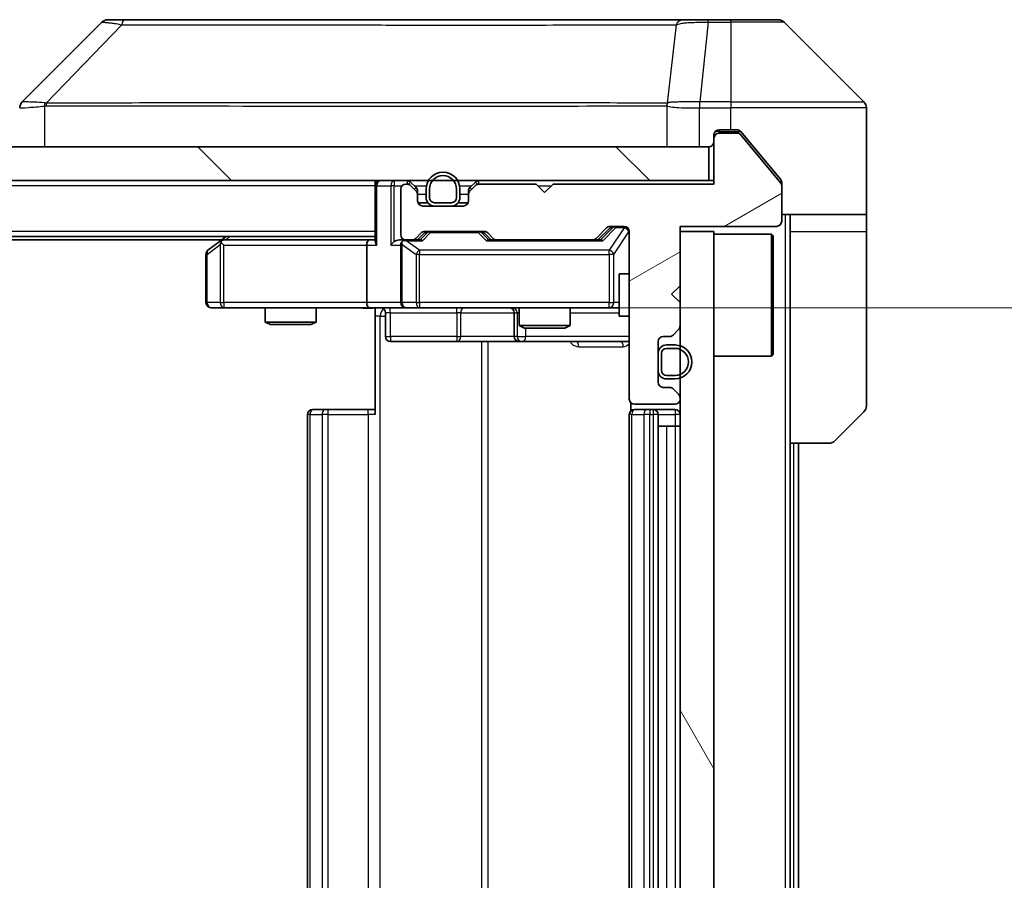
# Model space of a CAD drawing. Units: millimetres. Extents: x 0 to 8858, y 0 to 1546.
# Drawn here: x 2706 to 2764, y 1189 to 1240 of the extents above; entities that cross this region are included whole.
import ezdxf

# ---------------------------------------------------------------- set-up
doc = ezdxf.new("R2010")
doc.units = ezdxf.units.MM
doc.header["$LTSCALE"] = 3
doc.layers.get('Defpoints').update_dxf_attribs({"lineweight": 25})
for name, color, linetype, lineweight in [('Dimension (ISO)', 7, 'Continuous', 18), ('Visible (ISO)', 7, 'Continuous', 35), ('Visible Narrow (ISO)', 7, 'Continuous', 25)]:
    doc.layers.add(name, color=color, linetype=linetype, lineweight=lineweight)
doc.layers.add('Hatch (ISO)', color=1, linetype='Continuous', lineweight=18, true_color=0xff0000)
doc.styles.add('Note Text (TK)', font='MS PGothic.ttf')
doc.dimstyles.new('Default - Method 1b (TK)', dxfattribs={"dimscale": 3, "dimtxt": 2.5, "dimasz": 2.5, "dimexe": 1, "dimexo": 1.5, "dimgap": 1, "dimtad": 1, "dimrnd": 1e-08, "dimdsep": 46, "dimtxsty": 'Note Text (TK)', "dimcen": 0.09, "dimdle": 5, "dimclrd": 100, "dimclre": 100, "dimclrt": 7, "dimadec": 1, "dimazin": 1, "dimtfac": 1, "dimtmove": 0, "dimatfit": 3, "dimfxl": 1, "dimtolj": 1, "dimlwd": -1, "dimlwe": -1, "dimarcsym": 0})

# ---------------------------------------------------------------- blocks, each defined once
blk = doc.blocks.new('*D37')
at = {"layer": 'Defpoints', "color": 0, "transparency": 16777216}
for p in [(2726.281, 1223.001), (2726.281, 1157.001), (2816.449, 1157.001)]:
    blk.add_point(p, dxfattribs=at)
at = {"layer": 'Dimension (ISO)', "color": 100, "transparency": 16777216}
for p, q in [((2734.531, 1223.001), (2821.949, 1223.001)), ((2816.449, 1209.251), (2816.449, 1170.751)), ((2734.531, 1157.001), (2821.949, 1157.001))]:
    blk.add_line(p, q, dxfattribs=at)
for points in [[(2814.157, 1209.251), (2818.741, 1209.251), (2816.449, 1223.001)], [(2814.157, 1170.751), (2818.741, 1170.751), (2816.449, 1157.001)]]:
    blk.add_solid(points, dxfattribs=at)
at = {"layer": 'Dimension (ISO)', "color": 7, "transparency": 16777216, "insert": (2804.074, 1181.094), "char_height": 13.75, "attachment_point": 4, "rotation": 90, "style": 'Note Text (TK)'}
blk.add_mtext('\\A1;66', dxfattribs=at)

msp = doc.modelspace()

# ---------------------------------------------------------------- hatches: boundary and pattern name
at = {"layer": 'Hatch (ISO)'}
h = msp.add_hatch(dxfattribs=at)
h.set_pattern_fill('ANSI31', color=256, scale=139.7, angle=-14.999978, style=0)
h.set_pattern_definition([(30, (1103.25, -44), (-8.73126, 15.12297), [])])
edge = h.paths.add_edge_path()
edge.add_line((2746.6563, 1230.3005), (2737.1563, 1230.3005))
edge.add_line((2737.1563, 1230.3005), (2736.6563, 1229.8005))
edge.add_line((2736.6563, 1229.8005), (2736.1563, 1230.3005))
edge.add_line((2736.1563, 1230.3005), (2732.7805, 1230.3005))
edge.add_ellipse((2732.7805, 1230.0005), major_axis=(-0.3, 0), ratio=1, start_angle=270, end_angle=315)
edge.add_line((2732.5684, 1230.2127), (2732.2441, 1229.8884))
edge.add_ellipse((2732.4563, 1229.6763), major_axis=(-0.2121, -0.2121), ratio=1, start_angle=270, end_angle=315)
edge.add_line((2732.1563, 1229.6763), (2732.1563, 1229.3005))
edge.add_ellipse((2731.8563, 1229.3005), major_axis=(0, -0.3), ratio=1, start_angle=0, end_angle=90, ccw=False)
edge.add_line((2731.8563, 1229.0005), (2729.4563, 1229.0005))
edge.add_ellipse((2729.4563, 1229.3005), major_axis=(-0.3, 0), ratio=1, start_angle=0, end_angle=90, ccw=False)
edge.add_line((2729.1563, 1229.3005), (2729.1563, 1229.6763))
edge.add_ellipse((2728.8563, 1229.6763), major_axis=(0, 0.3), ratio=1, start_angle=270, end_angle=315)
edge.add_line((2729.0684, 1229.8884), (2728.7441, 1230.2127))
edge.add_ellipse((2728.532, 1230.0005), major_axis=(-0.2121, 0.2121), ratio=1, start_angle=270, end_angle=315)
edge.add_line((2728.532, 1230.3005), (2728.4563, 1230.3005))
edge.add_ellipse((2728.4563, 1230.0005), major_axis=(-0.3, 0), ratio=1, start_angle=270, end_angle=360)
edge.add_line((2728.1563, 1230.0005), (2728.1563, 1227.3005))
edge.add_ellipse((2728.4563, 1227.3005), major_axis=(0, -0.3), ratio=1, start_angle=270, end_angle=360)
edge.add_line((2728.4563, 1227.0005), (2728.832, 1227.0005))
edge.add_ellipse((2728.832, 1227.3005), major_axis=(0.3, 0), ratio=1, start_angle=270, end_angle=315)
edge.add_line((2729.0441, 1227.0884), (2729.3684, 1227.4127))
edge.add_ellipse((2729.5805, 1227.2005), major_axis=(0.2121, 0.2121), ratio=1, start_angle=45, end_angle=90, ccw=False)
edge.add_line((2729.5805, 1227.5005), (2733.082, 1227.5005))
edge.add_ellipse((2733.082, 1227.2005), major_axis=(0.3, 0), ratio=1, start_angle=45, end_angle=90, ccw=False)
edge.add_line((2733.2941, 1227.4127), (2733.6184, 1227.0884))
edge.add_ellipse((2733.8305, 1227.3005), major_axis=(0.2121, -0.2121), ratio=1, start_angle=270, end_angle=315)
edge.add_line((2733.8305, 1227.0005), (2739.482, 1227.0005))
edge.add_ellipse((2739.482, 1227.3005), major_axis=(0.3, 0), ratio=1, start_angle=270, end_angle=315)
edge.add_line((2739.6941, 1227.0884), (2740.3184, 1227.7127))
edge.add_ellipse((2740.5305, 1227.5005), major_axis=(0.2121, 0.2121), ratio=1, start_angle=45, end_angle=90, ccw=False)
edge.add_line((2740.5305, 1227.8005), (2741.3563, 1227.8005))
edge.add_ellipse((2741.3563, 1227.5005), major_axis=(0.3, 0), ratio=1, start_angle=0, end_angle=90, ccw=False)
edge.add_line((2741.6563, 1227.5005), (2741.6563, 1217.6005))
edge.add_ellipse((2741.9563, 1217.6005), major_axis=(0, -0.3), ratio=1, start_angle=270, end_angle=360)
edge.add_line((2741.9563, 1217.3005), (2744.3563, 1217.3005))
edge.add_ellipse((2744.3563, 1217.6005), major_axis=(0.3, 0), ratio=1, start_angle=270, end_angle=360)
edge.add_line((2744.6563, 1217.6005), (2744.6563, 1217.6763))
edge.add_ellipse((2744.3563, 1217.6763), major_axis=(0, 0.3), ratio=1, start_angle=270, end_angle=315)
edge.add_line((2744.5684, 1217.8884), (2744.2441, 1218.2127))
edge.add_ellipse((2744.032, 1218.0005), major_axis=(-0.2121, 0.2121), ratio=1, start_angle=270, end_angle=315)
edge.add_line((2744.032, 1218.3005), (2743.6563, 1218.3005))
edge.add_ellipse((2743.6563, 1218.6005), major_axis=(-0.3, 0), ratio=1, start_angle=0, end_angle=90, ccw=False)
edge.add_line((2743.3563, 1218.6005), (2743.3563, 1221.0005))
edge.add_ellipse((2743.6563, 1221.0005), major_axis=(0, 0.3), ratio=1, start_angle=0, end_angle=90, ccw=False)
edge.add_line((2743.6563, 1221.3005), (2744.032, 1221.3005))
edge.add_ellipse((2744.032, 1221.6005), major_axis=(0.3, 0), ratio=1, start_angle=270, end_angle=315)
edge.add_line((2744.2441, 1221.3884), (2744.5684, 1221.7127))
edge.add_ellipse((2744.3563, 1221.9248), major_axis=(0.2121, 0.2121), ratio=1, start_angle=270, end_angle=315)
edge.add_line((2744.6563, 1221.9248), (2744.6563, 1223.3005))
edge.add_line((2744.6563, 1223.3005), (2744.1563, 1223.8005))
edge.add_line((2744.1563, 1223.8005), (2744.6563, 1224.3005))
edge.add_line((2744.6563, 1224.3005), (2744.6563, 1227.8005))
edge.add_line((2744.6563, 1227.8005), (2750.3563, 1227.8005))
edge.add_ellipse((2750.3563, 1228.1005), major_axis=(0.3, 0), ratio=1, start_angle=270, end_angle=360)
edge.add_line((2750.6563, 1228.1005), (2750.6563, 1230.2281))
edge.add_ellipse((2750.4563, 1230.2281), major_axis=(0, 0.2), ratio=1, start_angle=270, end_angle=309.805571)
edge.add_line((2750.6099, 1230.3562), (2748.2162, 1233.2286))
edge.add_ellipse((2748.0626, 1233.1005), major_axis=(-0.128, 0.1536), ratio=1, start_angle=270, end_angle=320.194429)
edge.add_line((2748.0626, 1233.3005), (2746.9563, 1233.3005))
edge.add_ellipse((2746.9563, 1233.0005), major_axis=(-0.3, 0), ratio=1, start_angle=270, end_angle=360)
edge.add_line((2746.6563, 1233.0005), (2746.6563, 1230.3005))
h = msp.add_hatch(dxfattribs=at)
h.set_pattern_fill('ANSI31', color=256, scale=139.7, angle=90.00021, style=0)
h.set_pattern_definition([(135.0002, (1103.25, -44), (-12.3478, -12.3479), [])])
h.paths.add_polyline_path([(2456.9563, 1232.5005), (2456.9563, 1230.5005), (2746.3563, 1230.5005), (2746.3563, 1232.5005)])
h = msp.add_hatch(dxfattribs=at)
h.set_pattern_fill('ANSI31', color=256, scale=139.7, angle=75.000175, style=0)
h.set_pattern_definition([(120.0002, (1103.25, -44), (-15.12294, -8.7313), [])])
h.paths.add_polyline_path([(2744.6563, 1152.5005), (2746.6563, 1152.5005), (2746.6563, 1227.5005), (2744.6563, 1227.5005)])

# ---------------------------------------------------------------- linework, layer by layer
at = {"layer": 'Visible (ISO)'}
for p, q in [((2710.5098, 1239.8541), (2705.8027, 1235.147)), ((2711.839, 1240.0005), (2710.8634, 1240.0005)), ((2744.8511, 1240.0005), (2711.839, 1240.0005)), ((2746.3192, 1240.0005), (2744.8511, 1240.0005)), ((2747.6563, 1240.0005), (2746.3192, 1240.0005)), ((2747.6563, 1240.0005), (2750.4491, 1240.0005)), ((2755.5098, 1235.147), (2750.8027, 1239.8541)), ((2742.9063, 1235.081), (2742.9063, 1235.0835)), ((2755.6563, 1232.5005), (2755.6563, 1234.7934)), ((2746.9563, 1233.5005), (2747.6563, 1233.5005)), ((2748.0626, 1233.3005), (2746.9563, 1233.3005)), ((2748.0157, 1233.5005), (2747.6563, 1233.5005)), ((2748.9896, 1232.5005), (2748.2462, 1233.3926)), ((2746.6563, 1233.0005), (2746.6563, 1233.2005)), ((2746.6563, 1233.0005), (2746.6563, 1230.3005)), ((2750.6099, 1230.3562), (2748.2162, 1233.2286)), ((2746.3563, 1232.5005), (2456.9563, 1232.5005)), ((2746.3563, 1230.5005), (2746.3563, 1232.5005)), ((2750.5867, 1230.584), (2748.9896, 1232.5005)), ((2755.6563, 1228.5005), (2755.6563, 1232.5005)), ((2456.9563, 1230.5005), (2746.3563, 1230.5005)), ((2726.6563, 1230.2005), (2726.6563, 1230.5005)), ((2729.0684, 1230.0884), (2728.7441, 1230.4127)), ((2732.5684, 1230.4127), (2732.2441, 1230.0884)), ((2746.6563, 1230.5005), (2746.3563, 1230.5005)), ((2750.6563, 1230.3919), (2750.6563, 1230.2281)), ((2726.6563, 1230.2005), (2726.6563, 1226.9127)), ((2728.1563, 1230.0005), (2728.1563, 1227.3005)), ((2728.532, 1230.3005), (2728.4563, 1230.3005)), ((2729.0684, 1229.8884), (2728.7441, 1230.2127)), ((2729.1563, 1229.6763), (2729.1563, 1229.8763)), ((2729.6563, 1230.0005), (2729.6563, 1229.5005)), ((2729.8563, 1230.0005), (2729.8563, 1229.5005)), ((2729.8563, 1229.5005), (2729.8563, 1230.0005)), ((2731.4563, 1229.5005), (2731.4563, 1230.0005)), ((2731.4563, 1230.0005), (2731.4563, 1229.5005)), ((2731.6563, 1229.5005), (2731.6563, 1230.0005)), ((2732.1563, 1229.8763), (2732.1563, 1229.6763)), ((2732.5684, 1230.2127), (2732.2441, 1229.8884)), ((2736.1563, 1230.3005), (2732.7805, 1230.3005)), ((2736.6563, 1229.8005), (2736.1563, 1230.3005)), ((2737.1563, 1230.3005), (2736.6563, 1229.8005)), ((2746.6563, 1230.3005), (2737.1563, 1230.3005)), ((2750.6563, 1228.1005), (2750.6563, 1230.2281)), ((2729.1563, 1229.3005), (2729.1563, 1229.6763)), ((2732.1563, 1229.6763), (2732.1563, 1229.3005)), ((2729.7563, 1229.2005), (2729.1734, 1229.2005)), ((2731.8563, 1229.0005), (2729.4563, 1229.0005)), ((2730.1563, 1229.2005), (2731.1563, 1229.2005)), ((2731.1563, 1229.2005), (2730.1563, 1229.2005)), ((2730.1563, 1229.0005), (2731.1563, 1229.0005)), ((2732.1391, 1229.2005), (2731.5563, 1229.2005)), ((2755.6563, 1228.5005), (2750.6563, 1228.5005)), ((2751.1563, 1228.5005), (2751.1563, 1227.5005)), ((2755.6563, 1227.5005), (2755.6563, 1228.5005)), ((2729.5805, 1227.5005), (2733.082, 1227.5005)), ((2739.6941, 1227.0884), (2740.3184, 1227.7127)), ((2739.8063, 1227.0005), (2740.5184, 1227.7127)), ((2740.5305, 1227.8005), (2741.3563, 1227.8005)), ((2741.6563, 1227.5005), (2741.6563, 1217.6005)), ((2744.6563, 1224.3005), (2744.6563, 1227.8005)), ((2744.6563, 1227.8005), (2750.3563, 1227.8005)), ((2746.6563, 1227.5005), (2744.6563, 1227.5005)), ((2744.6563, 1227.5005), (2744.6563, 1152.5005)), ((2746.6563, 1152.5005), (2746.6563, 1227.5005)), ((2751.1563, 1215.0005), (2751.1563, 1227.5005)), ((2755.6563, 1227.5005), (2755.6563, 1217.2076)), ((2726.6563, 1227.2005), (2476.6563, 1227.2005)), ((2717.5896, 1227.0005), (2485.7229, 1227.0005)), ((2717.5096, 1226.9405), (2716.7763, 1226.3905)), ((2717.8563, 1227.2005), (2717.5096, 1226.9405)), ((2726.2805, 1227.0005), (2717.6896, 1227.0005)), ((2726.6563, 1227.0005), (2726.2805, 1227.0005)), ((2728.4563, 1227.0005), (2728.0805, 1227.0005)), ((2728.4563, 1227.0005), (2728.832, 1227.0005)), ((2729.3324, 1227.0005), (2728.832, 1227.0005)), ((2729.0441, 1227.0884), (2729.3684, 1227.4127)), ((2729.1563, 1227.0005), (2729.5684, 1227.4127)), ((2733.0941, 1227.4127), (2733.5063, 1227.0005)), ((2733.2941, 1227.4127), (2733.6184, 1227.0884)), ((2733.8305, 1227.0005), (2733.3302, 1227.0005)), ((2733.8305, 1227.0005), (2739.482, 1227.0005)), ((2739.9824, 1227.0005), (2739.482, 1227.0005)), ((2746.6563, 1227.3505), (2750.0563, 1227.3505)), ((2750.0563, 1220.1505), (2750.0563, 1227.3505)), ((2750.1563, 1227.2505), (2750.0563, 1227.3505)), ((2750.1563, 1227.2505), (2750.1563, 1220.2505)), ((2717.7197, 1226.7005), (2717.564, 1226.8561)), ((2726.1563, 1226.7005), (2726.1563, 1223.3005)), ((2728.1563, 1226.7005), (2728.1563, 1223.3005)), ((2716.6563, 1226.1505), (2716.6563, 1223.3005)), ((2741.0563, 1225.0005), (2741.0563, 1222.5005)), ((2741.6563, 1225.0005), (2741.0563, 1225.0005)), ((2744.1563, 1223.8005), (2744.6563, 1224.3005)), ((2744.6563, 1223.3005), (2744.1563, 1223.8005)), ((2716.9563, 1223.0005), (2717.7197, 1223.0005)), ((2717.7197, 1223.0005), (2726.2805, 1223.0005)), ((2720.1563, 1223.0005), (2720.1563, 1222.1539)), ((2723.1563, 1223.0005), (2723.1563, 1222.1539)), ((2728.4563, 1223.0005), (2726.2805, 1223.0005)), ((2726.6563, 1222.9928), (2726.6563, 1222.5005)), ((2728.4563, 1223.0005), (2729.2745, 1223.0005)), ((2729.2745, 1223.0005), (2740.4708, 1223.0005)), ((2735.1563, 1223.0005), (2735.1563, 1221.9539)), ((2738.1563, 1223.0005), (2738.1563, 1221.9539)), ((2740.4708, 1223.0005), (2741.0563, 1223.0005)), ((2744.6563, 1221.9248), (2744.6563, 1223.3005)), ((2726.6563, 1216.7005), (2726.6563, 1222.5005)), ((2727.2576, 1222.7005), (2727.2576, 1221.3005)), ((2734.8617, 1222.7005), (2734.8617, 1221.3005)), ((2741.6563, 1222.5005), (2741.0563, 1222.5005)), ((2720.1563, 1222.1539), (2723.1563, 1222.1539)), ((2720.463, 1222.0005), (2720.1563, 1222.1539)), ((2722.8495, 1222.0005), (2720.463, 1222.0005)), ((2722.8495, 1222.0005), (2723.1563, 1222.1539)), ((2735.1563, 1221.9539), (2738.1563, 1221.9539)), ((2735.463, 1221.8005), (2735.1563, 1221.9539)), ((2737.8495, 1221.8005), (2735.463, 1221.8005)), ((2737.8495, 1221.8005), (2738.1563, 1221.9539)), ((2744.2441, 1221.3884), (2744.5684, 1221.7127)), ((2743.6563, 1221.3005), (2744.032, 1221.3005)), ((2727.5576, 1221.0005), (2731.4872, 1221.0005)), ((2731.4872, 1221.0005), (2735.1617, 1221.0005)), ((2735.1617, 1221.0005), (2735.3333, 1221.0005)), ((2735.3333, 1221.0005), (2741.6563, 1221.0005)), ((2743.3563, 1218.6005), (2743.3563, 1221.0005)), ((2744.3563, 1220.8005), (2743.8563, 1220.8005)), ((2744.3563, 1220.6005), (2743.8563, 1220.6005)), ((2743.8563, 1220.6005), (2744.3563, 1220.6005)), ((2743.3563, 1220.3005), (2743.3563, 1219.3005)), ((2743.5563, 1220.3005), (2743.5563, 1219.3005)), ((2743.5563, 1219.3005), (2743.5563, 1220.3005)), ((2746.6563, 1220.1505), (2750.0563, 1220.1505)), ((2750.1563, 1220.2505), (2750.0563, 1220.1505)), ((2743.8563, 1219.0005), (2744.3563, 1219.0005)), ((2744.3563, 1219.0005), (2743.8563, 1219.0005)), ((2743.8563, 1218.8005), (2744.3563, 1218.8005)), ((2744.032, 1218.3005), (2743.6563, 1218.3005)), ((2744.5684, 1217.8884), (2744.2441, 1218.2127)), ((2744.6563, 1217.6005), (2744.6563, 1217.6763)), ((2741.7461, 1217.3865), (2741.7461, 1216.9146)), ((2741.9563, 1217.3005), (2744.3563, 1217.3005)), ((2722.6563, 1216.7005), (2722.6563, 1163.3005)), ((2722.9563, 1217.0005), (2723.0148, 1217.0005)), ((2723.7219, 1217.0005), (2723.0148, 1217.0005)), ((2723.7219, 1217.0005), (2723.8634, 1217.0005)), ((2726.242, 1217.0005), (2723.8634, 1217.0005)), ((2726.242, 1217.0005), (2726.6563, 1217.0005)), ((2741.6563, 1216.7005), (2741.6563, 1163.3005)), ((2741.9563, 1217.0005), (2742.0148, 1217.0005)), ((2742.7219, 1217.0005), (2742.0148, 1217.0005)), ((2742.7219, 1217.0005), (2742.8634, 1217.0005)), ((2743.0563, 1217.0005), (2742.8634, 1217.0005)), ((2744.3563, 1217.0005), (2743.0563, 1217.0005)), ((2743.3563, 1163.3005), (2743.3563, 1216.7005)), ((2755.5098, 1216.8541), (2753.8027, 1215.147)), ((2743.3563, 1216.0005), (2743.8563, 1216.0005)), ((2744.3563, 1216.0005), (2743.8563, 1216.0005)), ((2744.3563, 1216.0005), (2744.6563, 1216.0005)), ((2751.1563, 1165.0005), (2751.1563, 1215.0005)), ((2753.4491, 1215.0005), (2751.1563, 1215.0005)), ((2751.6563, 1165.0005), (2751.6563, 1215.0005))]:
    msp.add_line(p, q, dxfattribs=at)
for centre, radius, start, end in [((2710.8634, 1239.5005), 0.5, 90, 135), ((2750.4491, 1239.5005), 0.5, 45, 90), ((2706.1563, 1234.7934), 0.5, 134.97183, 180.001255), ((2755.1563, 1234.7934), 0.5, 0, 45), ((2746.9563, 1233.2005), 0.3, 90, 180), ((2746.9563, 1233.0005), 0.3, 90, 180), ((2748.0626, 1233.1005), 0.2, 39.805571, 90), ((2746.3563, 1232.8005), 0.3, 270, 0), ((2730.6563, 1230.0005), 1, 0, 180), ((2726.9563, 1230.2005), 0.3, 90, 180), ((2728.532, 1230.2005), 0.3, 45, 90), ((2730.6563, 1230.0005), 0.8, 0, 180), ((2730.6563, 1230.0005), 0.8, 0, 180), ((2732.7805, 1230.2005), 0.3, 90, 135), ((2728.4563, 1230.0005), 0.3, 90, 180), ((2728.532, 1230.0005), 0.3, 45, 90), ((2728.8563, 1229.8763), 0.3, 0, 45), ((2728.8563, 1229.6763), 0.3, 0, 45), ((2732.4563, 1229.8763), 0.3, 135, 180), ((2732.4563, 1229.6763), 0.3, 135, 180), ((2732.7805, 1230.0005), 0.3, 90, 135), ((2750.4563, 1230.2281), 0.2, 0, 39.805571), ((2729.4563, 1229.3005), 0.3, 180, 270), ((2730.1563, 1229.5005), 0.5, 180, 270), ((2730.1563, 1229.5005), 0.3, 180, 270), ((2730.1563, 1229.5005), 0.3, 180, 270), ((2731.1563, 1229.5005), 0.3, 270, 0), ((2731.1563, 1229.5005), 0.3, 270, 0), ((2731.1563, 1229.5005), 0.5, 270, 0), ((2731.8563, 1229.3005), 0.3, 270, 0), ((2750.3563, 1228.1005), 0.3, 270, 0), ((2729.5805, 1227.2005), 0.3, 90, 135), ((2733.082, 1227.2005), 0.3, 45, 90), ((2740.5305, 1227.5005), 0.3, 90, 135), ((2741.3563, 1227.5005), 0.3, 0, 90), ((2717.6896, 1226.7005), 0.3, 113.437984, 126.869898), ((2717.6896, 1226.7005), 0.3, 90, 113.437984), ((2728.4563, 1227.3005), 0.3, 180, 270), ((2728.4563, 1226.7005), 0.3, 90, 113.437985), ((2728.832, 1227.3005), 0.3, 270, 315), ((2733.8305, 1227.3005), 0.3, 225, 270), ((2739.482, 1227.3005), 0.3, 270, 315), ((2716.9563, 1226.1505), 0.3, 126.869898, 180), ((2728.4563, 1226.7005), 0.3, 148.755545, 180), ((2716.9563, 1223.3005), 0.3, 180, 270), ((2726.9576, 1222.7005), 0.3, 0, 90), ((2728.4563, 1223.3005), 0.3, 180, 270), ((2734.5617, 1222.7005), 0.3, 0, 90), ((2744.3563, 1221.9248), 0.3, 315, 0), ((2727.5576, 1221.3005), 0.3, 180, 270), ((2735.1617, 1221.3005), 0.3, 180, 270), ((2743.6563, 1221.0005), 0.3, 90, 180), ((2744.032, 1221.6005), 0.3, 270, 315), ((2743.8563, 1220.3005), 0.5, 90, 180), ((2743.8563, 1220.3005), 0.3, 90, 180), ((2743.8563, 1220.3005), 0.3, 90, 180), ((2744.3563, 1219.8005), 1, 270, 90), ((2744.3563, 1219.8005), 0.8, 270, 90), ((2744.3563, 1219.8005), 0.8, 270, 90), ((2743.8563, 1219.3005), 0.5, 180, 270), ((2743.8563, 1219.3005), 0.3, 180, 270), ((2743.8563, 1219.3005), 0.3, 180, 270), ((2743.6563, 1218.6005), 0.3, 180, 270), ((2744.032, 1218.0005), 0.3, 45, 90), ((2741.9563, 1217.6005), 0.3, 180, 270), ((2744.3563, 1217.6005), 0.3, 270, 0), ((2744.3563, 1217.6763), 0.3, 0, 45), ((2755.1563, 1217.2076), 0.5, 315, 0), ((2722.9563, 1216.7005), 0.3, 90, 180), ((2741.9563, 1216.7005), 0.3, 90, 180), ((2743.0563, 1216.7005), 0.3, 0, 90), ((2744.3563, 1216.7005), 0.3, 0, 90), ((2753.4491, 1215.5005), 0.5, 270, 315)]:
    msp.add_arc(centre, radius, start, end, dxfattribs=at)
for centre, major_axis, ratio, start_param, end_param in [((2706.0569, 1232.5842), (-0.254, 2.5629), 0.0093619, 6.2829775, 6.2908582), ((2729.7806, 1227.2005), (-0.3, 0), 0.9998508, 4.712389, 5.4978618), ((2732.882, 1227.2005), (0.3, 0), 0.9998508, 0.7853235, 1.5707963), ((2740.7306, 1227.5005), (-0.3, 0), 0.9998508, 4.712389, 5.4978618), ((2726.2805, 1226.7005), (0, -0.3), 0.4142136, 3.1415927, 4.712389), ((2726.9563, 1226.7005), (0.2772, -0.2772), 0.4142136, 3.5342917, 4.3196899), ((2727.7805, 1226.7005), (-0.2772, -0.2772), 0.4142136, 4.3196899, 5.1050881), ((2728.0805, 1226.7005), (-0.4243, 0), 0.7071068, 4.712389, 5.4977871), ((2728.4885, 1226.7005), (-0.6487, 0.2044), 0.3384375, 4.8186392, 5.0530703), ((2729.4355, 1226.7005), (0.1246, -0.2958), 0.4004104, 2.3310669, 2.974568), ((2733.227, 1226.7005), (-0.1246, -0.2958), 0.4004104, 3.3086173, 3.9521184), ((2740.0855, 1226.7005), (0.1246, -0.2958), 0.4004104, 2.3310669, 2.974568), ((2717.7197, 1226.7231), (0.2411, 0.4823), 0.3700244, 1.4790131, 1.7537399), ((2728.4563, 1226.7231), (-0.2515, 0.483), 0.3384375, 1.1216156, 1.3963425), ((2726.2805, 1223.3005), (0, -0.3), 0.4142136, 4.712389, 6.2831853)]:
    msp.add_ellipse(centre, major_axis=major_axis, ratio=ratio, start_param=start_param, end_param=end_param, dxfattribs=at)
for points, knots in [([(2748.2462, 1233.3926), (2748.2403, 1233.3996), (2748.2342, 1233.4063), (2748.2012, 1233.4393), (2748.1675, 1233.4624), (2748.0936, 1233.493), (2748.0534, 1233.5005), (2748.0157, 1233.5005)], [-0.070529028, -0.070529028, -0.070529028, -0.070529028, -0.06784493, -0.06784493, -0.056529226, -0.056529226, -0.045213522, -0.045213522, -0.045213522, -0.045213522]), ([(2750.6563, 1230.3919), (2750.6563, 1230.4295), (2750.6487, 1230.4694), (2750.622, 1230.5346), (2750.6056, 1230.5612), (2750.5867, 1230.584)], [-0.093261283, -0.093261283, -0.093261283, -0.093261283, -0.081985357, -0.081985357, -0.073077632, -0.073077632, -0.073077632, -0.073077632]), ([(2717.5703, 1226.9758), (2717.5693, 1226.9734), (2717.5684, 1226.9708), (2717.5632, 1226.9536), (2717.5606, 1226.9342), (2717.5602, 1226.897), (2717.5615, 1226.8761), (2717.564, 1226.8561)], [0.381031219, 0.381031219, 0.381031219, 0.381031219, 0.382741903, 0.382741903, 0.391761654, 0.391761654, 0.398553638, 0.398553638, 0.398553638, 0.398553638]), ([(2728.3369, 1226.9758), (2728.3307, 1226.973), (2728.3246, 1226.9702), (2728.2921, 1226.9534), (2728.2629, 1226.9319), (2728.2268, 1226.895), (2728.2116, 1226.8753), (2728.1998, 1226.8561)], [0.250886757, 0.250886757, 0.250886757, 0.250886757, 0.252877969, 0.252877969, 0.261958418, 0.261958418, 0.268388032, 0.268388032, 0.268388032, 0.268388032]), ([(2726.6563, 1222.9887), (2726.463, 1222.9787), (2726.2693, 1222.9724), (2725.8817, 1222.9834), (2725.6879, 1223.0005), (2725.4937, 1223.0005)], [0, 0, 0, 0, 0.05805072, 0.05805072, 0.11630897, 0.11630897, 0.11630897, 0.11630897])]:
    msp.add_open_spline(points, degree=3, knots=knots, dxfattribs=at)
at = {"layer": 'Visible Narrow (ISO)'}
for p, q in [((2711.6856, 1239.6988), (2707.2179, 1235.0834)), ((2744.4185, 1239.6988), (2743.8878, 1235.0834)), ((2746.3192, 1239.8541), (2745.8252, 1235.147)), ((2746.3192, 1239.8541), (2746.3192, 1240.0005)), ((2746.3192, 1239.8541), (2747.6563, 1239.8541)), ((2747.6563, 1239.8541), (2747.6563, 1240.0005)), ((2747.6563, 1239.8541), (2747.6563, 1235.147)), ((2750.8027, 1239.8541), (2747.6563, 1239.8541)), ((2713.6563, 1235.0851), (2713.6563, 1235.085)), ((2731.6563, 1235.09), (2731.6563, 1235.0912)), ((2736.963, 1235.0896), (2736.963, 1235.0903)), ((2745.8066, 1235.1471), (2745.8099, 1234.7934)), ((2747.6563, 1235.147), (2745.8252, 1235.147)), ((2745.8252, 1234.7934), (2745.8252, 1235.147)), ((2747.6563, 1235.147), (2755.5098, 1235.147)), ((2747.6563, 1235.147), (2747.6563, 1234.7934)), ((2707.1377, 1232.5005), (2707.1377, 1234.9068)), ((2743.8783, 1234.9068), (2743.8783, 1232.5005)), ((2745.8099, 1232.5005), (2745.8099, 1234.7934)), ((2745.8252, 1234.7934), (2747.6563, 1234.7934)), ((2747.6563, 1233.5005), (2747.6563, 1234.7934)), ((2755.6563, 1234.7934), (2747.6563, 1234.7934)), ((2746.9563, 1233.4005), (2746.7326, 1233.4005)), ((2746.9563, 1233.5005), (2746.9563, 1233.4005)), ((2746.9563, 1233.4005), (2748.2394, 1233.4005)), ((2746.9563, 1233.3005), (2746.9563, 1233.4005)), ((2727.7805, 1230.5005), (2727.7805, 1230.2005)), ((2728.532, 1230.5005), (2728.532, 1230.3005)), ((2728.7441, 1230.4127), (2728.6191, 1230.2876)), ((2732.6934, 1230.2876), (2732.5684, 1230.4127)), ((2732.7805, 1230.3005), (2732.7805, 1230.5005)), ((2726.6563, 1230.2005), (2476.6563, 1230.2005)), ((2726.7441, 1230.2005), (2726.6563, 1230.2005)), ((2726.7441, 1230.2005), (2727.5684, 1230.2005)), ((2726.7441, 1226.7005), (2726.7441, 1230.2005)), ((2727.7805, 1230.2005), (2727.5684, 1230.2005)), ((2727.5684, 1230.2005), (2727.5684, 1226.7005)), ((2727.7805, 1230.2005), (2728.2326, 1230.2005)), ((2727.7805, 1226.9127), (2727.7805, 1230.2005)), ((2728.9563, 1230.2005), (2729.6765, 1230.2005)), ((2728.9684, 1229.9884), (2729.0684, 1230.0884)), ((2729.1563, 1229.8763), (2729.0799, 1229.8763)), ((2731.6361, 1230.2005), (2732.3563, 1230.2005)), ((2732.2326, 1229.8763), (2732.1563, 1229.8763)), ((2732.2441, 1230.0884), (2732.3441, 1229.9884)), ((2736.2563, 1230.2005), (2737.0563, 1230.2005)), ((2729.1563, 1229.7005), (2729.6563, 1229.7005)), ((2731.6563, 1229.7005), (2732.1563, 1229.7005)), ((2750.8563, 1228.5005), (2750.8563, 1151.5005)), ((2726.6563, 1227.5005), (2476.6563, 1227.5005)), ((2729.924, 1227.5005), (2729.924, 1227.4405)), ((2732.7385, 1227.4405), (2732.7385, 1227.5005)), ((2740.6549, 1227.7127), (2739.9592, 1227.0005)), ((2740.0855, 1226.9405), (2740.8671, 1227.7405)), ((2741.3563, 1227.7187), (2740.4708, 1226.3905)), ((2740.5184, 1227.7127), (2740.6549, 1227.7127)), ((2740.7392, 1226.1505), (2741.6246, 1227.4787)), ((2740.8671, 1227.8005), (2740.8671, 1227.7405)), ((2740.8671, 1227.7405), (2741.3563, 1227.7405)), ((2741.3563, 1227.7405), (2741.3563, 1227.8005)), ((2741.3563, 1227.7405), (2741.3563, 1227.7187)), ((2741.6563, 1227.4787), (2741.6246, 1227.4787)), ((2741.6246, 1227.4787), (2741.6246, 1225.0005)), ((2751.1563, 1227.5005), (2755.6563, 1227.5005)), ((2717.8031, 1227.0005), (2718.0698, 1227.2005)), ((2728.4885, 1226.9405), (2729.4355, 1226.9405)), ((2729.2745, 1226.3905), (2728.4885, 1226.9405)), ((2729.7118, 1227.4127), (2729.3092, 1227.0005)), ((2729.4355, 1226.9405), (2729.924, 1227.4405)), ((2729.5684, 1227.4127), (2729.7118, 1227.4127)), ((2729.924, 1227.4405), (2732.7385, 1227.4405)), ((2732.7385, 1227.4405), (2733.227, 1226.9405)), ((2733.3533, 1227.0005), (2732.9507, 1227.4127)), ((2732.9507, 1227.4127), (2733.0941, 1227.4127)), ((2733.227, 1226.9405), (2740.0855, 1226.9405)), ((2716.7369, 1226.1505), (2717.5003, 1226.7231)), ((2717.5003, 1226.7231), (2717.5003, 1223.3005)), ((2717.7197, 1226.7005), (2726.1563, 1226.7005)), ((2717.7197, 1223.3005), (2717.7197, 1226.7005)), ((2726.1563, 1226.7005), (2726.7441, 1226.7005)), ((2727.5684, 1226.7005), (2728.1563, 1226.7005)), ((2728.2516, 1226.7231), (2729.0698, 1226.1505)), ((2728.2516, 1223.3005), (2728.2516, 1226.7231)), ((2729.2745, 1226.3905), (2729.2745, 1226.1505)), ((2740.4708, 1226.3905), (2729.2745, 1226.3905)), ((2740.4708, 1226.1505), (2740.4708, 1226.3905)), ((2716.6563, 1226.1505), (2716.7369, 1226.1505)), ((2716.7369, 1223.3005), (2716.7369, 1226.1505)), ((2729.2745, 1226.1505), (2729.0698, 1226.1505)), ((2729.0698, 1226.1505), (2729.0698, 1223.3005)), ((2729.2745, 1223.3005), (2729.2745, 1226.1505)), ((2729.2745, 1226.1505), (2740.4708, 1226.1505)), ((2740.7392, 1226.1505), (2740.4708, 1226.1505)), ((2740.4708, 1226.1505), (2740.4708, 1223.3005)), ((2740.7392, 1223.3005), (2740.7392, 1226.1505)), ((2716.6563, 1223.3005), (2716.7369, 1223.3005)), ((2717.5003, 1223.3005), (2716.7369, 1223.3005)), ((2717.5003, 1223.3005), (2717.7197, 1223.3005)), ((2726.1563, 1223.3005), (2717.7197, 1223.3005)), ((2717.7197, 1223.3005), (2717.7197, 1223.0005)), ((2728.1563, 1223.3005), (2726.1563, 1223.3005)), ((2728.1563, 1223.3005), (2728.2516, 1223.3005)), ((2729.0698, 1223.3005), (2728.2516, 1223.3005)), ((2729.0698, 1223.3005), (2729.2745, 1223.3005)), ((2729.2745, 1223.3005), (2729.2745, 1223.0005)), ((2740.4708, 1223.3005), (2729.2745, 1223.3005)), ((2740.4708, 1223.3005), (2740.7392, 1223.3005)), ((2740.4708, 1223.0005), (2740.4708, 1223.3005)), ((2741.0563, 1223.3005), (2740.7392, 1223.3005)), ((2726.9491, 1222.5005), (2726.6563, 1222.5005)), ((2726.9491, 1157.5005), (2726.9491, 1222.5005)), ((2726.9491, 1222.5005), (2727.2576, 1222.5005)), ((2727.5445, 1222.7005), (2727.2576, 1222.7005)), ((2727.5445, 1222.7005), (2731.4741, 1222.7005)), ((2727.5445, 1221.3005), (2727.5445, 1222.7005)), ((2731.6993, 1222.7005), (2731.4741, 1222.7005)), ((2731.4741, 1222.7005), (2731.4741, 1221.3005)), ((2731.6993, 1222.7005), (2734.8617, 1222.7005)), ((2731.6993, 1221.3005), (2731.6993, 1222.7005)), ((2734.862, 1222.7005), (2734.8617, 1222.7005)), ((2734.862, 1222.7005), (2735.0336, 1222.7005)), ((2734.862, 1221.3005), (2734.862, 1222.7005)), ((2735.1563, 1222.7005), (2735.0336, 1222.7005)), ((2735.0336, 1222.7005), (2735.0336, 1221.3005)), ((2738.1563, 1222.7005), (2741.0563, 1222.7005)), ((2735.5454, 1221.3005), (2735.5454, 1221.8005)), ((2727.2576, 1221.3005), (2727.5445, 1221.3005)), ((2731.4741, 1221.3005), (2727.5445, 1221.3005)), ((2731.4741, 1221.3005), (2731.6993, 1221.3005)), ((2734.8617, 1221.3005), (2731.6993, 1221.3005)), ((2734.8617, 1221.3005), (2734.862, 1221.3005)), ((2735.0336, 1221.3005), (2734.862, 1221.3005)), ((2735.0336, 1221.3005), (2735.5454, 1221.3005)), ((2741.6563, 1221.3005), (2735.5454, 1221.3005)), ((2732.9271, 1221.0005), (2732.9271, 1159.0005)), ((2733.3315, 1159.0005), (2733.3315, 1221.0005)), ((2738.6711, 1220.7005), (2741.3012, 1220.7005)), ((2722.8027, 1216.7005), (2722.6563, 1216.7005)), ((2722.8027, 1163.3005), (2722.8027, 1216.7005)), ((2722.8027, 1216.7005), (2723.5098, 1216.7005)), ((2723.5098, 1216.7005), (2723.5098, 1163.3005)), ((2723.8634, 1216.7005), (2723.5098, 1216.7005)), ((2723.8634, 1216.7005), (2723.8634, 1217.0005)), ((2723.8634, 1163.3005), (2723.8634, 1216.7005)), ((2723.8634, 1216.7005), (2726.242, 1216.7005)), ((2726.242, 1216.7005), (2726.242, 1217.0005)), ((2726.242, 1216.7005), (2726.242, 1163.3005)), ((2726.6563, 1216.7005), (2726.242, 1216.7005)), ((2741.8027, 1216.7005), (2741.6563, 1216.7005)), ((2741.8027, 1163.3005), (2741.8027, 1216.7005)), ((2741.8027, 1216.7005), (2742.5098, 1216.7005)), ((2742.5098, 1216.7005), (2742.5098, 1163.3005)), ((2742.8634, 1216.7005), (2742.5098, 1216.7005)), ((2742.8634, 1217.0005), (2742.8634, 1216.7005)), ((2742.8634, 1163.3005), (2742.8634, 1216.7005)), ((2742.8634, 1216.7005), (2743.0563, 1216.7005)), ((2743.0563, 1217.0005), (2743.0563, 1216.7005)), ((2743.0563, 1216.7005), (2743.0563, 1163.3005)), ((2743.3563, 1216.7005), (2743.0563, 1216.7005)), ((2743.3563, 1216.7005), (2744.3563, 1216.7005)), ((2744.3563, 1217.0005), (2744.3563, 1216.7005)), ((2744.3563, 1216.7005), (2744.3563, 1216.0005)), ((2744.6563, 1216.7005), (2744.3563, 1216.7005)), ((2743.8563, 1216.0005), (2743.8563, 1164.0005)), ((2744.3563, 1216.0005), (2744.3563, 1164.0005)), ((2751.3563, 1215.0005), (2751.3563, 1165.0005))]:
    msp.add_line(p, q, dxfattribs=at)
msp.add_arc((2732.7385, 1227.2005), 0.3, 45, 90.004276, dxfattribs=at)
for centre, major_axis, ratio, start_param, end_param in [((2711.839, 1239.5005), (0, 0.5), 0.334217, 0, 1.1631073), ((2744.8511, 1239.5005), (0, 0.5), 0.9424961, 0, 1.1631073), ((2707.2674, 1234.9068), (-0.0739, 0.4945), 0.2565995, 1.1323703, 1.5324621), ((2707.3403, 1234.9127), (-0.0002, -0.5), 0.2606492, 4.3641196, 4.7124922), ((2744.3415, 1234.9127), (-0.0007, 0.5), 0.9654335, 1.2210076, 1.5693802), ((2744.3612, 1234.9068), (-0.2432, -0.4368), 0.9558993, 4.8014076, 5.2014997), ((2745.5792, 1232.585), (1.1531, 2.3491), 0.8868656, 0.401991, 0.4098729), ((2745.6548, 1233.4792), (1.3965, 0.5705), 0.8478071, 1.121789, 1.1322502), ((2726.9563, 1230.2005), (0, 0.3), 0.7071068, 0, 1.5707963), ((2727.7805, 1230.2005), (0, 0.3), 0.7071068, 0, 1.5707963), ((2729.924, 1227.2005), (0, 0.3), 0.9998508, 0, 0.7854728), ((2740.8671, 1227.5005), (0, 0.3), 0.9998508, 0, 0.7854728), ((2740.8671, 1227.5005), (-0.2146, 0.2096), 0.6901674, 5.305635, 6.266302), ((2741.3563, 1227.5005), (0.3, 0), 0.8, 0, 1.5707963), ((2741.3563, 1227.4787), (0.3, 0), 0.8, 0, 1.5707963), ((2741.3563, 1227.4787), (0.2496, -0.1664), 0.7427814, 0.7314474, 2.0305866), ((2729.924, 1227.2005), (-0.2146, 0.2096), 0.6901674, 5.305635, 6.266302), ((2732.7385, 1227.2005), (0.2146, 0.2096), 0.6901674, 0.0168833, 0.9775503), ((2716.9563, 1226.1505), (-0.18, 0.24), 0.6509254, 0, 1.116638), ((2729.2745, 1226.1505), (-0.172, -0.2458), 0.6073134, 3.9975941, 5.1142321), ((2740.4708, 1226.1505), (-0.2496, 0.1664), 0.7427814, 3.87304, 5.1721792), ((2716.9563, 1223.3005), (0, -0.3), 0.7311768, 4.712389, 6.2831853), ((2717.7197, 1223.3005), (0, -0.3), 0.7311768, 4.712389, 6.2831853), ((2727.3027, 1222.5005), (0, -0.5), 0.7071068, 3.6320888, 4.712389), ((2727.5314, 1222.7005), (0, 0.3), 0.0436194, 4.712389, 6.2831853), ((2728.4563, 1223.3005), (0, -0.3), 0.682188, 4.712389, 6.2831853), ((2729.2745, 1223.3005), (0, -0.3), 0.682188, 4.712389, 6.2831853), ((2731.461, 1222.7005), (0, 0.3), 0.0436194, 4.712389, 6.2831853), ((2731.9115, 1222.7005), (0, 0.3), 0.7071068, 0, 1.5707963), ((2734.5623, 1222.7005), (0, 0.3), 0.9990482, 4.712389, 6.2831853), ((2734.7339, 1222.7005), (0, 0.3), 0.9990482, 4.712389, 6.2831853), ((2740.4708, 1223.3005), (0, -0.3), 0.8944272, 0, 1.5707963), ((2727.5576, 1221.3005), (0, -0.3), 0.0436194, 4.712389, 6.2831853), ((2731.4872, 1221.3005), (0, -0.3), 0.0436194, 4.712389, 6.2831853), ((2731.4872, 1221.3005), (0, -0.3), 0.7071068, 0, 1.5707963), ((2735.1617, 1221.3005), (0, -0.3), 0.9990482, 4.712389, 6.2831853), ((2735.3333, 1221.3005), (0, -0.3), 0.9990482, 4.712389, 6.2831853), ((2735.3333, 1221.3005), (0, -0.3), 0.7071068, 0, 1.5707963), ((2738.5436, 1220.7005), (0, 0.3), 0.4251427, 4.712389, 6.2831853), ((2741.1258, 1220.7005), (0, 0.3), 0.5845417, 4.712389, 6.2831853), ((2723.0148, 1216.7005), (0, 0.3), 0.7071068, 0, 1.5707963), ((2723.7219, 1216.7005), (0, 0.3), 0.7071068, 0, 1.5707963), ((2742.0148, 1216.7005), (0, 0.3), 0.7071068, 0, 1.5707963), ((2742.7219, 1216.7005), (0, 0.3), 0.7071068, 0, 1.5707963)]:
    msp.add_ellipse(centre, major_axis=major_axis, ratio=ratio, start_param=start_param, end_param=end_param, dxfattribs=at)
for points, knots in [([(2710.5098, 1239.8541), (2710.5104, 1239.8547), (2710.5599, 1239.854), (2710.6265, 1239.85), (2710.6483, 1239.8486), (2710.672, 1239.8469), (2710.6979, 1239.8448), (2710.7524, 1239.8403), (2710.8151, 1239.8338), (2710.9019, 1239.8247), (2710.9685, 1239.8177), (2711.0431, 1239.8095), (2711.1266, 1239.7984), (2711.1626, 1239.7937), (2711.2003, 1239.7884), (2711.2396, 1239.7825), (2711.37, 1239.7628), (2711.5174, 1239.7375), (2711.6856, 1239.6988)], [-0.18750417, -0.18750417, -0.18750417, -0.18750417, -0.13432623, -0.13432623, -0.13432623, -0.1169551, -0.1169551, -0.1169551, -0.08035893, -0.08035893, -0.08035893, -0.0522949, -0.0522949, -0.0522949, -0.04017946, -0.04017946, -0.04017946, 0, 0, 0, 0]), ([(2711.6856, 1239.6988), (2711.7099, 1239.6986), (2711.7343, 1239.6984), (2711.7587, 1239.6982), (2711.9021, 1239.6972), (2712.1107, 1239.6964), (2712.2442, 1239.6958), (2712.3282, 1239.6954), (2712.3951, 1239.6951), (2712.4689, 1239.6948), (2712.503, 1239.6947), (2712.5389, 1239.6946), (2712.5801, 1239.6945), (2713.174, 1239.6928), (2713.788, 1239.6932), (2714.3549, 1239.6936), (2714.5256, 1239.6938), (2714.6957, 1239.6939), (2714.8706, 1239.694), (2715.9163, 1239.6944), (2716.95, 1239.693), (2717.9672, 1239.6918), (2718.8157, 1239.6908), (2719.6587, 1239.6904), (2720.4838, 1239.6901), (2721.6369, 1239.6897), (2722.7551, 1239.6897), (2723.8551, 1239.6892), (2725.3008, 1239.6885), (2726.7069, 1239.688), (2728.0515, 1239.6876), (2730.2165, 1239.687), (2732.2301, 1239.6867), (2734.0899, 1239.6862), (2734.4409, 1239.6862), (2734.7858, 1239.6862), (2735.1244, 1239.6864), (2736.24, 1239.6869), (2737.2888, 1239.6885), (2738.2682, 1239.689), (2739.0125, 1239.6895), (2739.7125, 1239.6895), (2740.3747, 1239.69), (2740.8485, 1239.6903), (2741.3019, 1239.6908), (2741.73, 1239.6919), (2742.2432, 1239.6932), (2742.7244, 1239.6947), (2743.1722, 1239.694), (2743.2088, 1239.6939), (2743.2451, 1239.6938), (2743.2813, 1239.6937), (2743.3168, 1239.6936), (2743.3521, 1239.6935), (2743.3871, 1239.6934), (2743.4216, 1239.6933), (2743.4558, 1239.6932), (2743.4898, 1239.6931), (2743.5232, 1239.693), (2743.5563, 1239.6929), (2743.5893, 1239.6928), (2743.6216, 1239.6927), (2743.6536, 1239.6926), (2743.6855, 1239.6925), (2743.7166, 1239.6924), (2743.7476, 1239.6924), (2743.7783, 1239.6924), (2743.8072, 1239.6923), (2743.8358, 1239.6923), (2743.8644, 1239.6923), (2743.893, 1239.6923), (2743.9216, 1239.6924), (2743.9499, 1239.6924), (2743.9772, 1239.6925), (2744.0043, 1239.6926), (2744.0312, 1239.6928), (2744.0546, 1239.6929), (2744.0779, 1239.693), (2744.101, 1239.6932), (2744.1251, 1239.6934), (2744.149, 1239.6936), (2744.1727, 1239.6939), (2744.1946, 1239.6941), (2744.2163, 1239.6944), (2744.2379, 1239.6948), (2744.279, 1239.6954), (2744.3079, 1239.6962), (2744.3541, 1239.6972), (2744.3702, 1239.6976), (2744.3874, 1239.6979), (2744.4012, 1239.6983), (2744.4069, 1239.6985), (2744.4126, 1239.6987), (2744.4185, 1239.6988)], [-4.8262125, -4.8262125, -4.8262125, -4.8262125, -4.8184484, -4.8184484, -4.8184484, -4.7726935, -4.7726935, -4.7726935, -4.7439096, -4.7439096, -4.7439096, -4.7306169, -4.7306169, -4.7306169, -4.5391369, -4.5391369, -4.5391369, -4.481483, -4.481483, -4.481483, -4.1367536, -4.1367536, -4.1367536, -3.8491909, -3.8491909, -3.8491909, -3.4472946, -3.4472946, -3.4472946, -2.9190132, -2.9190132, -2.9190132, -2.0683768, -2.0683768, -2.0683768, -1.9078307, -1.9078307, -1.9078307, -1.3789179, -1.3789179, -1.3789179, -0.97699, -0.97699, -0.97699, -0.6894589, -0.6894589, -0.6894589, -0.3447295, -0.3447295, -0.3447295, -0.3165651, -0.3165651, -0.3165651, -0.2889051, -0.2889051, -0.2889051, -0.261771, -0.261771, -0.261771, -0.2351915, -0.2351915, -0.2351915, -0.2092051, -0.2092051, -0.2092051, -0.1838626, -0.1838626, -0.1838626, -0.1601156, -0.1601156, -0.1601156, -0.1362579, -0.1362579, -0.1362579, -0.1133238, -0.1133238, -0.1133238, -0.0934336, -0.0934336, -0.0934336, -0.0727956, -0.0727956, -0.0727956, -0.0538131, -0.0538131, -0.0538131, -0.0177321, -0.0177321, -0.0177321, -0.0052142, -0.0052142, -0.0052142, 0, 0, 0, 0]), ([(2744.4185, 1239.6988), (2744.491, 1239.7351), (2744.5858, 1239.7599), (2744.6903, 1239.7788), (2744.7344, 1239.7867), (2744.7806, 1239.7936), (2744.8292, 1239.7997), (2744.9193, 1239.8112), (2745.0158, 1239.8201), (2745.1172, 1239.8271), (2745.1999, 1239.8328), (2745.2859, 1239.8372), (2745.3743, 1239.8409), (2745.5147, 1239.8466), (2745.6415, 1239.8504), (2745.787, 1239.8526), (2745.9478, 1239.8549), (2746.1481, 1239.8553), (2746.3192, 1239.8541)], [-0.18750242, -0.18750242, -0.18750242, -0.18750242, -0.14982589, -0.14982589, -0.14982589, -0.1339303, -0.1339303, -0.1339303, -0.10441433, -0.10441433, -0.10441433, -0.08035818, -0.08035818, -0.08035818, -0.04217927, -0.04217927, -0.04217927, 0, 0, 0, 0]), ([(2707.1211, 1235.0995), (2706.9147, 1235.118), (2706.7262, 1235.1278), (2706.563, 1235.1337), (2706.4525, 1235.1377), (2706.3529, 1235.1399), (2706.2641, 1235.1418), (2706.1817, 1235.1436), (2706.1112, 1235.1448), (2706.0514, 1235.1456), (2705.8984, 1235.1476), (2705.8065, 1235.147), (2705.8029, 1235.1471)], [0.00000287, 0.00000287, 0.00000287, 0.00000287, 0.05028531, 0.05028531, 0.05028531, 0.08433763, 0.08433763, 0.08433763, 0.11593605, 0.11593605, 0.11593605, 0.19678779, 0.19678779, 0.19678779, 0.19678779]), ([(2743.8878, 1235.0834), (2742.5359, 1235.0768), (2738.3538, 1235.0946), (2728.1162, 1235.0871), (2717.0513, 1235.0908), (2709.7183, 1235.0801), (2707.2179, 1235.0834)], [-5.4777298, -5.4777298, -5.4777298, -5.4777298, -3.9126641, -2.3475985, -0.7825328, 0, 0, 0, 0]), ([(2745.8066, 1235.1471), (2745.6038, 1235.1472), (2745.3938, 1235.1472), (2745.2031, 1235.1467), (2745.0725, 1235.1464), (2744.9481, 1235.1459), (2744.8266, 1235.1451), (2744.7217, 1235.1444), (2744.6216, 1235.1435), (2744.528, 1235.142), (2744.4436, 1235.1406), (2744.3644, 1235.1387), (2744.2914, 1235.1358), (2744.2323, 1235.1335), (2744.1773, 1235.1307), (2744.127, 1235.1269), (2744.0462, 1235.1209), (2743.977, 1235.1123), (2743.9237, 1235.0995)], [0, 0, 0, 0, 0.0500605, 0.0500605, 0.0500605, 0.08433763, 0.08433763, 0.08433763, 0.11390326, 0.11390326, 0.11390326, 0.14056271, 0.14056271, 0.14056271, 0.16213148, 0.16213148, 0.16213148, 0.19678779, 0.19678779, 0.19678779, 0.19678779]), ([(2705.6563, 1234.7934), (2705.6563, 1234.7899), (2705.8526, 1234.7978), (2706.1917, 1234.8218), (2706.4461, 1234.8397), (2706.7794, 1234.8666), (2707.1377, 1234.9068)], [-0.19678779, -0.19678779, -0.19678779, -0.19678779, -0.08433763, -0.08433763, -0.08433763, 0, 0, 0, 0]), ([(2707.21, 1234.9127), (2709.7043, 1234.9117), (2712.1483, 1234.91), (2714.515, 1234.9087), (2719.2482, 1234.906), (2723.6702, 1234.905), (2727.5859, 1234.9045), (2731.5016, 1234.904), (2734.911, 1234.9041), (2737.6636, 1234.9058), (2740.4161, 1234.9074), (2742.512, 1234.9107), (2743.8588, 1234.9127)], [0, 0, 0, 0, 0.7825328, 0.7825328, 0.7825328, 2.3475985, 2.3475985, 2.3475985, 3.9126641, 3.9126641, 3.9126641, 5.4777298, 5.4777298, 5.4777298, 5.4777298]), ([(2743.8783, 1234.9068), (2743.9424, 1234.88), (2744.0516, 1234.859), (2744.1992, 1234.8427), (2744.3468, 1234.8264), (2744.5327, 1234.8149), (2744.7439, 1234.8069), (2745.0607, 1234.7948), (2745.4351, 1234.7907), (2745.8099, 1234.7934)], [-0.19678779, -0.19678779, -0.19678779, -0.19678779, -0.14056271, -0.14056271, -0.14056271, -0.08433763, -0.08433763, -0.08433763, 0, 0, 0, 0]), ([(2726.6563, 1222.9928), (2726.5504, 1222.9894), (2726.3247, 1222.9827), (2725.9165, 1222.9874), (2725.6444, 1223.0005), (2725.4937, 1223.0005)], [-0.11479384, -0.11479384, -0.11479384, -0.11479384, -0.08309873, -0.04985924, 0, 0, 0, 0]), ([(2738.1548, 1221.0005), (2738.183, 1220.9521), (2738.317, 1220.7821), (2738.5212, 1220.7005), (2738.6711, 1220.7005)], [-0.065903572, -0.065903572, -0.065903572, -0.065903572, -0.048782062, 0, 0, 0, 0]), ([(2741.3012, 1220.7005), (2741.4317, 1220.7005), (2741.5627, 1220.7658), (2741.6546, 1220.8794), (2741.6563, 1220.8815)], [-0.09474832, -0.09474832, -0.09474832, -0.09474832, -0.04737416, -0.046475183, -0.046475183, -0.046475183, -0.046475183])]:
    msp.add_open_spline(points, degree=3, knots=knots, dxfattribs=at)
for points in [[(2707.2179, 1235.0834), (2707.1844, 1235.0918), (2707.1523, 1235.0967), (2707.1211, 1235.0995)], [(2743.9237, 1235.0995), (2743.912, 1235.0968), (2743.9, 1235.0918), (2743.8878, 1235.0834)], [(2707.1377, 1234.9068), (2707.1617, 1234.9104), (2707.1858, 1234.9127), (2707.21, 1234.9127)], [(2743.8588, 1234.9127), (2743.8653, 1234.9127), (2743.8718, 1234.9104), (2743.8783, 1234.9068)]]:
    msp.add_open_spline(points, degree=3, dxfattribs=at)

# ---------------------------------------------------------------- dimensions: what is measured, and where the dimension line sits
at = {"layer": 'Dimension (ISO)', "color": 100, "true_color": 0x00ff3f}
dim = msp.add_linear_dim(base=(2816.4491, 1157.0005), p1=(2726.2805, 1223.0005), p2=(2726.2805, 1157.0005), angle=270, dimstyle='Default - Method 1b (TK)', override={"dimscale": 0, "dimtxt": 13.75, "dimasz": 13.75, "dimexe": 5.5, "dimexo": 8.25, "dimgap": 5.5, "dimdec": 2, "dimcen": 0.495, "dimtol": 0, "dimlim": 0, "dimtp": 0, "dimtm": 0, "dimtdec": 2, "dimtix": 0, "dimtofl": 0, "dimtmove": 0, "dimatfit": 1}, dxfattribs=at)
dim.commit()
dim.dimension.update_dxf_attribs({"geometry": '*D37', "text_midpoint": (2816.4491, 1190.0005), "dimtype": 128})

doc.saveas('drawing.dxf')
